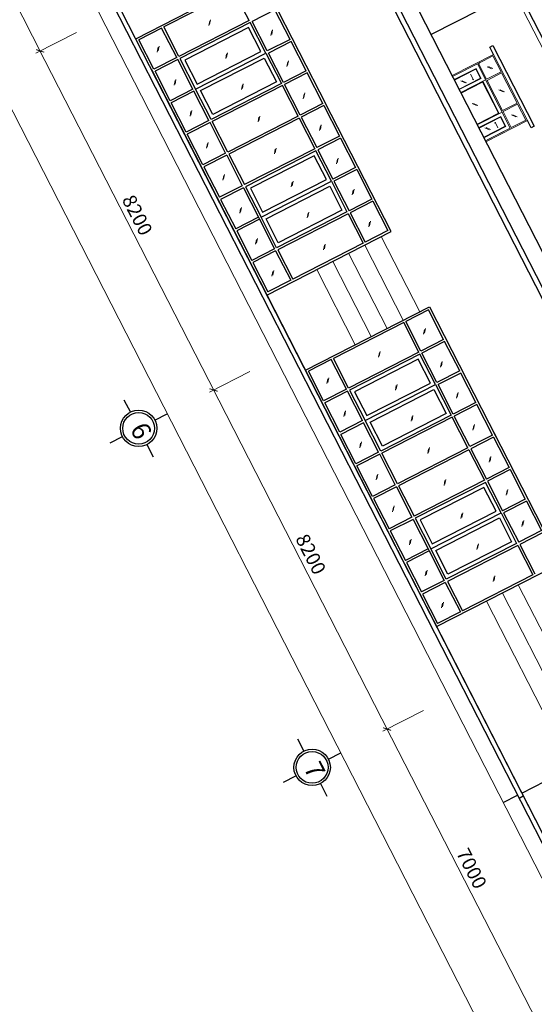
# Model space of a CAD drawing. Units: millimetres. Extents: x -3744513 to -901909, y 2667930 to 9491340.
# Drawn here: x -1437126 to -1426050, y 3579580 to 3600779 of the extents above; entities that cross this region are included whole.
import ezdxf

# ---------------------------------------------------------------- set-up
doc = ezdxf.new("R2010")
doc.units = ezdxf.units.MM
doc.header["$LTSCALE"] = 15
doc.header["$MEASUREMENT"] = 0
doc.layers.get('0').update_dxf_attribs({"linetype": 'CONTINUOUS', "lineweight": 9})
doc.layers.get('Defpoints').update_dxf_attribs({"linetype": 'CONTINUOUS', "lineweight": 9})
for name, color, linetype, lineweight in [('3', 3, 'CONTINUOUS', 9), ('8', 8, 'CONTINUOUS', 9), ('HATCH', 8, 'CONTINUOUS', 9), ('MANH', 8, 'CONTINUOUS', 9), ('NETHAY', 7, 'CONTINUOUS', 30), ('NETTHAY', 7, 'CONTINUOUS', 30), ('TEXT', 32, 'CONTINUOUS', 30), ('TUONG', 1, 'CONTINUOUS', 9)]:
    doc.layers.add(name, color=color, linetype=linetype, lineweight=lineweight)
doc.styles.add('ARIAL', font='arial.ttf', dxfattribs={"height": 300})
doc.styles.add('NGHIA5', font='nghia5.shx', dxfattribs={"height": 300})
doc.dimstyles.new('1', dxfattribs={"dimscale": 100, "dimtxt": 300, "dimasz": 1.3, "dimexe": 1, "dimexo": 0, "dimgap": 1, "dimtad": 1, "dimdec": 0, "dimzin": 0, "dimdsep": 46, "dimtxsty": 'ARIAL', "dimblk1": 'ARCHTICK', "dimblk2": 'ARCHTICK', "dimsah": 1, "dimcen": 0, "dimdle": 1, "dimclrd": 8, "dimclre": 8, "dimclrt": 11, "dimadec": 0, "dimazin": 0, "dimtfac": 1, "dimtdec": 0, "dimtix": 1, "dimtmove": 2, "dimatfit": 3, "dimldrblk": 'ARCHTICK', "dimfxl": 1, "dimtolj": 1, "dimtzin": 0, "dimlwd": 9, "dimlwe": 9, "dimarcsym": 0})

# ---------------------------------------------------------------- blocks, each defined once
blk = doc.blocks.new('_ARCHTICK')
at = {"color": 0, "linetype": 'ByBlock', "const_width": 0.15}
blk.add_lwpolyline([(-0.5, -0.5), (0.5, 0.5)], dxfattribs=at)
blk = doc.blocks.new('*D224')
at = {"layer": 'Defpoints', "color": 0, "transparency": 16777216}
for p in [(-1439731, 3607985), (-1440512, 3607585), (-1435906, 3600506)]:
    blk.add_point(p, dxfattribs=at)
at = {"layer": 'HATCH', "color": 8, "lineweight": 9, "transparency": 16777216}
for p, q in [((-1439731, 3607985), (-1440601, 3607540)), ((-1436641, 3600018), (-1440557, 3607675)), ((-1435906, 3600506), (-1436776, 3600061))]:
    blk.add_line(p, q, dxfattribs=at)
at = {"layer": 'HATCH', "color": 8, "lineweight": 9, "transparency": 16777216, "xscale": 130, "yscale": 130, "zscale": 130}
for p, rotation in [((-1440512, 3607585), 117.0882198865739), ((-1436686, 3600107), 297.0882198865739)]:
    blk.add_blockref('_ARCHTICK', p, dxfattribs=dict(at, rotation=rotation))
at = {"layer": 'HATCH', "color": 11, "transparency": 16777216, "insert": (-1438374, 3603961), "char_height": 300, "attachment_point": 5, "rotation": 297.0882, "style": 'ARIAL'}
blk.add_mtext('\\A1;8400', dxfattribs=at)
blk = doc.blocks.new('*D228')
at = {"layer": 'Defpoints', "color": 0}
for p in [(-1432172, 3593206), (-1432953, 3592806), (-1428438, 3585905)]:
    blk.add_point(p, dxfattribs=at)
at = {"layer": 'HATCH', "color": 8, "lineweight": 9}
for p, q in [((-1432172, 3593206), (-1433042, 3592761)), ((-1429173, 3585417), (-1432998, 3592895)), ((-1428438, 3585905), (-1429308, 3585460))]:
    blk.add_line(p, q, dxfattribs=at)
at = {"layer": 'HATCH', "color": 8, "lineweight": 9, "xscale": 130, "yscale": 130, "zscale": 130}
for p, rotation in [((-1432953, 3592806), 117.0882198865739), ((-1429219, 3585506), 297.0882198865739)]:
    blk.add_blockref('_ARCHTICK', p, dxfattribs=dict(at, rotation=rotation))
at = {"layer": 'HATCH', "color": 11, "insert": (-1430860, 3589271), "char_height": 300, "attachment_point": 5, "rotation": 297.0882, "style": 'ARIAL'}
blk.add_mtext('\\A1;8200', dxfattribs=at)
blk = doc.blocks.new('*D229')
at = {"layer": 'Defpoints', "color": 0}
for p in [(-1435906, 3600506), (-1436686, 3600107), (-1432172, 3593206)]:
    blk.add_point(p, dxfattribs=at)
at = {"layer": 'HATCH', "color": 8, "lineweight": 9}
for p, q in [((-1435906, 3600506), (-1436776, 3600061)), ((-1432907, 3592717), (-1436732, 3600196)), ((-1432172, 3593206), (-1433042, 3592761))]:
    blk.add_line(p, q, dxfattribs=at)
at = {"layer": 'HATCH', "color": 8, "lineweight": 9, "xscale": 130, "yscale": 130, "zscale": 130}
for p, rotation in [((-1436686, 3600107), 117.0882198865739), ((-1432953, 3592806), 297.0882198865739)]:
    blk.add_blockref('_ARCHTICK', p, dxfattribs=dict(at, rotation=rotation))
at = {"layer": 'HATCH', "color": 11, "insert": (-1434594, 3596572), "char_height": 300, "attachment_point": 5, "rotation": 297.0882, "style": 'ARIAL'}
blk.add_mtext('\\A1;8200', dxfattribs=at)
blk = doc.blocks.new('*D230')
at = {"layer": 'Defpoints', "color": 0}
for p in [(-1428438, 3585905), (-1425250, 3579673), (-1426031, 3579274)]:
    blk.add_point(p, dxfattribs=at)
at = {"layer": 'HATCH', "color": 8, "lineweight": 9}
for p, q in [((-1428438, 3585905), (-1429308, 3585460)), ((-1429264, 3585595), (-1425985, 3579185)), ((-1425250, 3579673), (-1426120, 3579228))]:
    blk.add_line(p, q, dxfattribs=at)
at = {"layer": 'HATCH', "color": 8, "lineweight": 9, "xscale": 130, "yscale": 130, "zscale": 130}
for p, rotation in [((-1429219, 3585506), 117.0882198865739), ((-1426031, 3579274), 297.0882198865739)]:
    blk.add_blockref('_ARCHTICK', p, dxfattribs=dict(at, rotation=rotation))
at = {"layer": 'HATCH', "color": 11, "insert": (-1427399, 3582505), "char_height": 300, "attachment_point": 5, "rotation": 297.0882, "style": 'ARIAL'}
blk.add_mtext('\\A1;7000', dxfattribs=at)
blk = doc.blocks.new('*D231')
at = {"layer": 'Defpoints', "color": 0}
for p in [(-1450386, 3628818), (-1425250, 3579673), (-1427028, 3578764)]:
    blk.add_point(p, dxfattribs=at)
at = {"layer": 'HATCH', "color": 8, "lineweight": 9}
for p, q in [((-1450386, 3628818), (-1452253, 3627863)), ((-1452210, 3627998), (-1426983, 3578675)), ((-1425250, 3579673), (-1427117, 3578718))]:
    blk.add_line(p, q, dxfattribs=at)
at = {"layer": 'HATCH', "color": 8, "lineweight": 9, "xscale": 130, "yscale": 130, "zscale": 130}
for p, rotation in [((-1452164, 3627909), 117.0882198865739), ((-1427028, 3578764), 297.0882198865739)]:
    blk.add_blockref('_ARCHTICK', p, dxfattribs=dict(at, rotation=rotation))
at = {"layer": 'HATCH', "color": 11, "insert": (-1439371, 3603451), "char_height": 300, "attachment_point": 5, "rotation": 297.0882, "style": 'ARIAL'}
blk.add_mtext('\\A1;55200', dxfattribs=at)

msp = doc.modelspace()

# ---------------------------------------------------------------- linework, layer by layer
for p, q in [((-1430234.6, 3608910.6, 27612.8), (-1419988.9, 3588878.7, 27612.8)), ((-1430211.8, 3608866, 27612.8), (-1419966.2, 3588834.2, 27612.8)), ((-1426735.6, 3601849.8, 27612.8), (-1420528.8, 3589714.5, 27612.8)), ((-1426712.8, 3601805.3, 27612.8), (-1420506, 3589670, 27612.8))]:
    msp.add_line(p, q)
at = {"color": 40, "lineweight": 18}
for p, q in [((-1426928.9, 3600031.7, 27612.8), (-1427819.2, 3599576.4, 27612.8)), ((-1426928.9, 3600031.7, 27612.8), (-1426200.2, 3598607.1, 27612.8)), ((-1427090.5, 3598151.7, 27612.8), (-1426200.2, 3598607.1, 27612.8))]:
    msp.add_line(p, q, dxfattribs=at)
at = {"color": 6}
for p, q in [((-1426939.8, 3599998.1, 27612.8), (-1427251.4, 3599838.7, 27612.8)), ((-1426939.8, 3599998.1, 27612.8), (-1426764.3, 3599655, 27612.8)), ((-1427273.6, 3599827.3, 27612.8), (-1427807.8, 3599554.1, 27612.8)), ((-1427775.3, 3599490.5, 27612.8), (-1427303.4, 3599731.8, 27612.8)), ((-1427768, 3599574.5, 27612.8), (-1427273.6, 3599827.3, 27612.8)), ((-1427303.4, 3599731.8, 27612.8), (-1427192.3, 3599514.7, 27612.8)), ((-1426567.7, 3598447.2, 27612.8), (-1427273.6, 3599827.3, 27612.8)), ((-1427251.4, 3599838.7, 27612.8), (-1427213.7, 3599858, 27612.8)), ((-1427251.4, 3599838.7, 27612.8), (-1427075.9, 3599495.6, 27612.8)), ((-1427775.3, 3599490.5, 27612.8), (-1427771.3, 3599492.5, 27612.8)), ((-1427775.3, 3599490.5, 27612.8), (-1427771.3, 3599492.5, 27612.8)), ((-1427664.2, 3599273.3, 27612.8), (-1427192.3, 3599514.7, 27612.8)), ((-1427632.3, 3599211, 27612.8), (-1427098.1, 3599484.2, 27612.8)), ((-1427075.9, 3599495.6, 27612.8), (-1426764.3, 3599655, 27612.8)), ((-1427064.5, 3599473.4, 27612.8), (-1426752.9, 3599632.7, 27612.8)), ((-1426752.9, 3599632.7, 27612.8), (-1426420.6, 3598983, 27612.8)), ((-1426805.4, 3598758.1, 27612.8), (-1427160.5, 3599452.4, 27612.8)), ((-1427064.5, 3599473.4, 27612.8), (-1426897.7, 3599147.2, 27612.8)), ((-1426732.2, 3598823.7, 27612.8), (-1426897.7, 3599147.2, 27612.8)), ((-1426732.2, 3598823.7, 27612.8), (-1426420.6, 3598983, 27612.8)), ((-1426720.8, 3598801.4, 27612.8), (-1426409.2, 3598960.8, 27612.8)), ((-1426409.2, 3598960.8, 27612.8), (-1426233.9, 3598617.9, 27612.8)), ((-1427277.3, 3598516.8, 27612.8), (-1426743.1, 3598790, 27612.8)), ((-1427245.4, 3598454.5, 27612.8), (-1426773.5, 3598695.8, 27612.8)), ((-1426662.6, 3598479, 27612.8), (-1426773.5, 3598695.8, 27612.8)), ((-1426545.5, 3598458.6, 27612.8), (-1426720.8, 3598801.4, 27612.8)), ((-1427134.5, 3598237.6, 27612.8), (-1426662.6, 3598479, 27612.8)), ((-1426567.7, 3598447.2, 27612.8), (-1427101.9, 3598174, 27612.8)), ((-1427062.1, 3598194.3, 27612.8), (-1426567.7, 3598447.2, 27612.8)), ((-1426233.9, 3598617.9, 27612.8), (-1426545.5, 3598458.6, 27612.8)), ((-1426545.5, 3598458.6, 27612.8), (-1426507.8, 3598477.8, 27612.8)), ((-1427134.5, 3598237.6, 27612.8), (-1427130.5, 3598239.7, 27612.8)), ((-1427134.5, 3598237.6, 27612.8), (-1427130.5, 3598239.7, 27612.8))]:
    msp.add_line(p, q, dxfattribs=at)
at = {"color": 6, "elevation": 27612.8}
for points in [[(-1427303.4, 3599731.8), (-1427775.3, 3599490.5)], [(-1426662.6, 3598479), (-1427134.5, 3598237.6)]]:
    msp.add_lwpolyline(points, dxfattribs=at)
at = {"layer": '3'}
for p, q in [((-1427308.6, 3599715.7, 27612.8), (-1427769.8, 3599479.8, 27612.8)), ((-1427308.6, 3599715.7, 27612.8), (-1427208.5, 3599519.9, 27612.8)), ((-1427208.5, 3599519.9, 27612.8), (-1427669.7, 3599284, 27612.8)), ((-1427165.7, 3599436.2, 27612.8), (-1427626.9, 3599200.3, 27612.8)), ((-1426821.7, 3598763.6, 27612.8), (-1427165.7, 3599436.2, 27612.8)), ((-1426821.7, 3598763.6, 27612.8), (-1427282.9, 3598527.7, 27612.8)), ((-1426778.7, 3598679.7, 27612.8), (-1427239.9, 3598443.8, 27612.8)), ((-1426678.7, 3598484.2, 27612.8), (-1426778.7, 3598679.7, 27612.8)), ((-1426678.7, 3598484.2, 27612.8), (-1427139.9, 3598248.3, 27612.8))]:
    msp.add_line(p, q, dxfattribs=at)
at = {"layer": '8'}
for p, q in [((-1428514.6, 3594490, 27612.8), (-1429343, 3596109.5, 27612.8)), ((-1429698.8, 3595927.5, 27612.8), (-1428870.5, 3594308, 27612.8)), ((-1429217.5, 3594130.5, 27612.8), (-1430045.9, 3595750, 27612.8)), ((-1429560.5, 3593955.1, 27612.8), (-1430388.8, 3595574.6, 27612.8)), ((-1429903.4, 3593779.7, 27612.8), (-1430731.8, 3595399.2, 27612.8)), ((-1424166.8, 3584255.5, 27612.8), (-1426394.3, 3588610.6, 27612.8)), ((-1424852.7, 3583904.7, 27612.8), (-1427080.2, 3588259.8, 27612.8)), ((-1424509.8, 3584080.1, 27612.8), (-1426737.2, 3588435.2, 27612.8))]:
    msp.add_line(p, q, dxfattribs=at)
at = {"layer": 'MANH', "elevation": 27612.8}
for points in [[(-1433017.8, 3600774), (-1433037.5, 3600673.2)], [(-1433035.7, 3600751.9), (-1433055.4, 3600651.1)], [(-1431682, 3600559.1), (-1431701.7, 3600458.3)], [(-1431699.9, 3600537), (-1431719.5, 3600436.2)], [(-1434145.4, 3600184.4), (-1434165, 3600083.6)], [(-1434127.5, 3600206.5), (-1434147.2, 3600105.7)], [(-1432672.5, 3600041.9), (-1432692.2, 3599941.1)], [(-1432654.7, 3600064), (-1432674.4, 3599963.2)], [(-1431358.2, 3599868.9), (-1431377.9, 3599768.1)], [(-1431340.3, 3599891), (-1431360, 3599790.2)], [(-1426974.7, 3599724.4), (-1427067.9, 3599767.5)], [(-1426946.3, 3599726), (-1427039.6, 3599769)], [(-1433763.4, 3599494.5), (-1433783.1, 3599393.7)], [(-1427423.7, 3599605.8), (-1427361.8, 3599484.9), (-1427378.8, 3599495.4), (-1427363.5, 3599503.2)], [(-1433781.2, 3599472.5), (-1433800.9, 3599371.7)], [(-1432330.8, 3599373.9), (-1432350.5, 3599273.1)], [(-1432313, 3599396), (-1432332.7, 3599295.2)], [(-1427539.2, 3599416.3), (-1427632.4, 3599459.3)], [(-1427510.8, 3599417.8), (-1427604.1, 3599460.8)], [(-1431005.4, 3599179.3), (-1431025.1, 3599078.5)], [(-1430987.6, 3599201.4), (-1431007.3, 3599100.6)], [(-1426719.1, 3599224.8), (-1426812.4, 3599267.9)], [(-1426690.8, 3599226.4), (-1426784, 3599269.4)], [(-1427291.5, 3598932.1), (-1427384.8, 3598975.1)], [(-1427263.2, 3598933.6), (-1427356.4, 3598976.7)], [(-1433439.5, 3598804.4), (-1433459.2, 3598703.6)], [(-1433421.7, 3598826.5), (-1433441.4, 3598725.7)], [(-1431977.1, 3598682.3), (-1431996.8, 3598581.5)], [(-1431959.3, 3598704.4), (-1431979, 3598603.6)], [(-1426444.7, 3598688.2), (-1426537.9, 3598731.3)], [(-1426416.3, 3598689.8), (-1426509.6, 3598732.8)], [(-1430653.3, 3598490.9), (-1430673, 3598390.1)], [(-1430635.5, 3598513), (-1430655.2, 3598412.2)], [(-1427024.8, 3598410.6), (-1427118, 3598453.6)], [(-1426996.4, 3598412.1), (-1427089.7, 3598455.1)], [(-1426833.7, 3598452.2), (-1426895.5, 3598573.2), (-1426896.9, 3598553.3), (-1426881.6, 3598561)], [(-1433086.8, 3598114.7), (-1433106.5, 3598013.9)], [(-1433069, 3598136.8), (-1433088.6, 3598036)], [(-1431607.2, 3598016), (-1431626.9, 3597915.2)], [(-1431625, 3597993.9), (-1431644.7, 3597893.1)], [(-1430271.4, 3597801.1), (-1430291.1, 3597700.3)], [(-1430289.2, 3597779), (-1430308.9, 3597678.2)], [(-1432734.7, 3597426.3), (-1432754.4, 3597325.5)], [(-1432716.9, 3597448.4), (-1432736.6, 3597347.6)], [(-1431260.9, 3597282), (-1431280.6, 3597181.2)], [(-1431243.1, 3597304.1), (-1431262.8, 3597203.3)], [(-1429947.5, 3597110.9), (-1429967.2, 3597010.1)], [(-1429929.7, 3597133), (-1429949.4, 3597032.2)], [(-1432352.8, 3596736.5), (-1432372.4, 3596635.7)], [(-1432370.6, 3596714.4), (-1432390.3, 3596613.6)], [(-1430919.2, 3596613.9), (-1430938.9, 3596513.1)], [(-1430901.4, 3596636), (-1430921.1, 3596535.2)], [(-1429594.8, 3596421.3), (-1429614.5, 3596320.5)], [(-1429577, 3596443.3), (-1429596.6, 3596342.6)], [(-1432028.9, 3596046.4), (-1432048.6, 3595945.6)], [(-1432011.1, 3596068.5), (-1432030.7, 3595967.7)], [(-1430566.5, 3595924.3), (-1430586.2, 3595823.5)], [(-1430548.6, 3595946.4), (-1430568.3, 3595845.6)], [(-1431676.2, 3595356.7), (-1431695.9, 3595255.9)], [(-1431658.3, 3595378.8), (-1431678, 3595278)], [(-1428412.4, 3594109.5), (-1428432.1, 3594008.7)], [(-1428394.5, 3594131.5), (-1428414.2, 3594030.7)], [(-1429384.1, 3593612.5), (-1429403.8, 3593511.7)], [(-1429366.2, 3593634.6), (-1429385.9, 3593533.8)], [(-1428048.3, 3593397.5), (-1428068, 3593296.7)], [(-1428030.4, 3593419.6), (-1428050.1, 3593318.8)], [(-1430493.8, 3593044.9), (-1430513.4, 3592944.1)], [(-1430475.9, 3593067), (-1430495.6, 3592966.2)], [(-1429003.1, 3592924.6), (-1429022.8, 3592823.8)], [(-1429020.9, 3592902.5), (-1429040.6, 3592801.7)], [(-1427706.6, 3592729.5), (-1427726.3, 3592628.7)], [(-1427688.7, 3592751.6), (-1427708.4, 3592650.8)], [(-1430129.6, 3592333), (-1430149.3, 3592232.2)], [(-1430111.8, 3592355.1), (-1430131.5, 3592254.3)], [(-1428679.3, 3592234.4), (-1428698.9, 3592133.6)], [(-1428661.4, 3592256.5), (-1428681.1, 3592155.7)], [(-1427353.8, 3592039.8), (-1427373.5, 3591939)], [(-1427336, 3592061.9), (-1427355.7, 3591961.1)], [(-1429787.9, 3591664.9), (-1429807.6, 3591564.1)], [(-1429770.1, 3591687), (-1429789.8, 3591586.2)], [(-1428325.5, 3591542.8), (-1428345.2, 3591442)], [(-1428307.7, 3591564.9), (-1428327.4, 3591464.1)], [(-1427001.8, 3591351.4), (-1427021.4, 3591250.6)], [(-1426983.9, 3591373.5), (-1427003.6, 3591272.7)], [(-1429435.2, 3590975.3), (-1429454.9, 3590874.5)], [(-1429417.4, 3590997.4), (-1429437.1, 3590896.6)], [(-1427973.4, 3590854.4), (-1427993.1, 3590753.6)], [(-1427955.6, 3590876.5), (-1427975.3, 3590775.7)], [(-1426637.6, 3590639.5), (-1426657.3, 3590538.7)], [(-1426619.8, 3590661.6), (-1426639.5, 3590560.8)], [(-1429083.1, 3590286.9), (-1429102.8, 3590186.1)], [(-1429065.3, 3590309), (-1429085, 3590208.2)], [(-1427591.5, 3590164.6), (-1427611.2, 3590063.8)], [(-1427609.3, 3590142.5), (-1427629, 3590041.7)], [(-1426295.9, 3589971.5), (-1426315.6, 3589870.7)], [(-1426278.1, 3589993.5), (-1426297.8, 3589892.7)], [(-1428719, 3589575), (-1428738.7, 3589474.2)], [(-1428701.2, 3589597.1), (-1428720.8, 3589496.3)], [(-1427267.6, 3589474.5), (-1427287.3, 3589373.7)], [(-1427249.8, 3589496.6), (-1427269.5, 3589395.8)], [(-1428377.3, 3588906.9), (-1428397, 3588806.1)], [(-1428359.5, 3588929), (-1428379.1, 3588828.2)], [(-1426914.9, 3588784.8), (-1426934.6, 3588684)], [(-1426897.1, 3588806.9), (-1426916.7, 3588706.1)], [(-1428024.6, 3588217.3), (-1428044.3, 3588116.5)], [(-1428006.7, 3588239.3), (-1428026.4, 3588138.5)]]:
    msp.add_lwpolyline(points, dxfattribs=at)
at = {"layer": 'NETHAY', "ltscale": 0.6}
for p, q in [((-1423932.2, 3579459.2, 27612.8), (-1437179, 3605358.7, 27612.8)), ((-1434627.7, 3600370.5, 27612.8), (-1431956.7, 3601736.6, 27612.8)), ((-1431956.7, 3601736.6, 27612.8), (-1430522.3, 3598932.1, 27612.8)), ((-1431956.7, 3601736.6, 27612.8), (-1430522.3, 3598932.1, 27612.8)), ((-1429133.5, 3596216.7, 27612.8), (-1430567.9, 3599021.1, 27612.8)), ((-1431987.4, 3596526, 27612.8), (-1431964.6, 3596481.5, 27612.8)), ((-1431804.4, 3594850.6, 27612.8), (-1429133.5, 3596216.7, 27612.8)), ((-1430976.1, 3593231, 27612.8), (-1428305.1, 3594597.1, 27612.8)), ((-1428305.1, 3594597.1, 27612.8), (-1426870.7, 3591792.7, 27612.8)), ((-1428305.1, 3594597.1, 27612.8), (-1426870.7, 3591792.7, 27612.8)), ((-1425481.9, 3589077.2, 27612.8), (-1426916.3, 3591881.7, 27612.8)), ((-1428335.8, 3589386.6, 27612.8), (-1428313.1, 3589342.1, 27612.8)), ((-1428152.8, 3587711.1, 27612.8), (-1425481.9, 3589077.2, 27612.8)), ((-1426320.6, 3584128.9, 27612.8), (-1421655.4, 3586515, 27612.8)), ((-1426721.2, 3583924, 27612.8), (-1426409.6, 3584083.3, 27612.8)), ((-1426377.2, 3584019.9, 27612.8), (-1426288.1, 3584065.4, 27612.8))]:
    msp.add_line(p, q, dxfattribs=at)
at = {"layer": 'NETHAY', "color": 2, "linetype": 'ByBlock'}
for p, q in [((-1434881, 3592597.3, 27612.8), (-1434744.4, 3592330.2, 27612.8)), ((-1434216.9, 3592159.7, 27612.8), (-1433949.8, 3592296.3, 27612.8)), ((-1435182, 3591666.1, 27612.8), (-1434914.9, 3591802.7, 27612.8)), ((-1434387.4, 3591632.2, 27612.8), (-1434250.8, 3591365.1, 27612.8)), ((-1431147, 3585296.8, 27612.8), (-1431010.4, 3585029.7, 27612.8)), ((-1430482.9, 3584859.2, 27612.8), (-1430215.8, 3584995.8, 27612.8)), ((-1431448, 3584365.6, 27612.8), (-1431180.9, 3584502.2, 27612.8)), ((-1430653.4, 3584331.7, 27612.8), (-1430516.8, 3584064.6, 27612.8))]:
    msp.add_line(p, q, dxfattribs=at)
for centre, radius in [((-1434565.9, 3591981.2, 27612.8), 392), ((-1434565.9, 3591981.2, 27612.8), 342), ((-1430831.9, 3584680.7, 27612.8), 392), ((-1430831.9, 3584680.7, 27612.8), 342)]:
    msp.add_circle(centre, radius, dxfattribs=at)
at = {"layer": 'NETTHAY'}
for p, q in [((-1419365.2, 3582278.7, 27612.8), (-1432415.8, 3607794.9, 27612.8)), ((-1419053.6, 3582438.1, 27612.8), (-1432104.2, 3607954.3, 27612.8)), ((-1419576.9, 3582451.2, 27612.8), (-1432513.8, 3607744.8, 27612.8)), ((-1419531.4, 3582362.2, 27612.8), (-1432513.8, 3607744.8, 27612.8)), ((-1432512.7, 3601396.1, 27612.8), (-1434026.2, 3600622, 27612.8)), ((-1432188.2, 3600761.7, 27612.8), (-1432512.7, 3601396.1, 27612.8)), ((-1425502.4, 3582309.6, 27612.8), (-1435127.8, 3601128.8, 27612.8)), ((-1431631.3, 3600990.4, 27612.8), (-1432120.9, 3600740, 27612.8)), ((-1431306.8, 3600356.1, 27612.8), (-1431631.3, 3600990.4, 27612.8)), ((-1432188.2, 3600761.7, 27612.8), (-1433701.7, 3599987.6, 27612.8)), ((-1434070.7, 3600599.2, 27612.8), (-1434560.4, 3600348.7, 27612.8)), ((-1433746.3, 3599964.9, 27612.8), (-1434070.7, 3600599.2, 27612.8)), ((-1433701.7, 3599987.6, 27612.8), (-1434026.2, 3600622, 27612.8)), ((-1431796.5, 3600105.6, 27612.8), (-1432120.9, 3600740, 27612.8)), ((-1434235.9, 3599714.4, 27612.8), (-1434560.4, 3600348.7, 27612.8)), ((-1431284.1, 3600311.6, 27612.8), (-1431773.7, 3600061.1, 27612.8)), ((-1430959.6, 3599677.2, 27612.8), (-1431284.1, 3600311.6, 27612.8)), ((-1433746.3, 3599964.9, 27612.8), (-1434235.9, 3599714.4, 27612.8)), ((-1433723.5, 3599920.3, 27612.8), (-1434213.2, 3599669.9, 27612.8)), ((-1433399, 3599286, 27612.8), (-1433723.5, 3599920.3, 27612.8)), ((-1431449.3, 3599426.8, 27612.8), (-1431773.7, 3600061.1, 27612.8)), ((-1424210.3, 3580002.8, 27612.8), (-1434282.9, 3599696.4, 27612.8)), ((-1433888.7, 3599035.5, 27612.8), (-1434213.2, 3599669.9, 27612.8)), ((-1430959.6, 3599677.2, 27612.8), (-1431449.3, 3599426.8, 27612.8)), ((-1430936.8, 3599632.7, 27612.8), (-1431426.5, 3599382.3, 27612.8)), ((-1430601, 3598976.1, 27612.8), (-1430936.8, 3599632.7, 27612.8)), ((-1431471, 3599359.5, 27612.8), (-1432984.5, 3598585.4, 27612.8)), ((-1431135.2, 3598702.9, 27612.8), (-1431471, 3599359.5, 27612.8)), ((-1431090.7, 3598725.7, 27612.8), (-1431426.5, 3599382.3, 27612.8)), ((-1433376.3, 3599241.5, 27612.8), (-1433865.9, 3598991, 27612.8)), ((-1433051.8, 3598607.1, 27612.8), (-1433376.3, 3599241.5, 27612.8)), ((-1433541.5, 3598356.7, 27612.8), (-1433865.9, 3598991, 27612.8)), ((-1430578.2, 3598931.6, 27612.8), (-1430242.4, 3598275, 27612.8)), ((-1431112.4, 3598658.4, 27612.8), (-1430776.6, 3598001.8, 27612.8)), ((-1431067.9, 3598681.2, 27612.8), (-1430732.1, 3598024.6, 27612.8)), ((-1433051.8, 3598607.1, 27612.8), (-1433541.5, 3598356.7, 27612.8)), ((-1433029.1, 3598562.6, 27612.8), (-1433518.7, 3598312.2, 27612.8)), ((-1432693.2, 3597906, 27612.8), (-1433029.1, 3598562.6, 27612.8)), ((-1432648.7, 3597928.8, 27612.8), (-1432984.5, 3598585.4, 27612.8)), ((-1433182.9, 3597655.6, 27612.8), (-1433518.7, 3598312.2, 27612.8)), ((-1430242.4, 3598275, 27612.8), (-1430732.1, 3598024.6, 27612.8)), ((-1430219.6, 3598230.5, 27612.8), (-1430709.3, 3597980, 27612.8)), ((-1430219.6, 3598230.5, 27612.8), (-1429895.2, 3597596.1, 27612.8)), ((-1430776.6, 3598001.8, 27612.8), (-1432290.1, 3597227.7, 27612.8)), ((-1432670.5, 3597861.5, 27612.8), (-1432334.6, 3597204.9, 27612.8)), ((-1432625.9, 3597884.3, 27612.8), (-1432290.1, 3597227.7, 27612.8)), ((-1430709.3, 3597980, 27612.8), (-1430384.9, 3597345.7, 27612.8)), ((-1433160.1, 3597611.1, 27612.8), (-1432824.3, 3596954.5, 27612.8)), ((-1429895.2, 3597596.1, 27612.8), (-1430384.9, 3597345.7, 27612.8)), ((-1429872.4, 3597551.6, 27612.8), (-1429548, 3596917.3, 27612.8)), ((-1432334.6, 3597204.9, 27612.8), (-1432824.3, 3596954.5, 27612.8)), ((-1432311.9, 3597160.4, 27612.8), (-1432801.5, 3596909.9, 27612.8)), ((-1432311.9, 3597160.4, 27612.8), (-1431987.4, 3596526, 27612.8)), ((-1430362.1, 3597301.2, 27612.8), (-1430037.7, 3596666.8, 27612.8)), ((-1432801.5, 3596909.9, 27612.8), (-1432477.1, 3596275.6, 27612.8)), ((-1429548, 3596917.3, 27612.8), (-1430037.7, 3596666.8, 27612.8)), ((-1429525.2, 3596872.8, 27612.8), (-1430014.9, 3596622.3, 27612.8)), ((-1429525.2, 3596872.8, 27612.8), (-1429200.8, 3596238.4, 27612.8)), ((-1431987.4, 3596526, 27612.8), (-1432477.1, 3596275.6, 27612.8)), ((-1430059.4, 3596599.6, 27612.8), (-1431572.9, 3595825.4, 27612.8)), ((-1430059.4, 3596599.6, 27612.8), (-1429735, 3595965.2, 27612.8)), ((-1430014.9, 3596622.3, 27612.8), (-1429690.4, 3595988, 27612.8)), ((-1431964.6, 3596481.5, 27612.8), (-1431640.2, 3595847.2, 27612.8)), ((-1432454.3, 3596231.1, 27612.8), (-1432129.9, 3595596.7, 27612.8)), ((-1429200.8, 3596238.4, 27612.8), (-1429690.4, 3595988, 27612.8)), ((-1429735, 3595965.2, 27612.8), (-1431248.5, 3595191.1, 27612.8)), ((-1431640.2, 3595847.2, 27612.8), (-1432129.9, 3595596.7, 27612.8)), ((-1431617.4, 3595802.7, 27612.8), (-1432107.1, 3595552.2, 27612.8)), ((-1431617.4, 3595802.7, 27612.8), (-1431293, 3595168.3, 27612.8)), ((-1431572.9, 3595825.4, 27612.8), (-1431248.5, 3595191.1, 27612.8)), ((-1432107.1, 3595552.2, 27612.8), (-1431782.7, 3594917.9, 27612.8)), ((-1431293, 3595168.3, 27612.8), (-1431782.7, 3594917.9, 27612.8)), ((-1428326.9, 3594529.8, 27612.8), (-1428816.6, 3594279.4, 27612.8)), ((-1428002.4, 3593895.5, 27612.8), (-1428326.9, 3594529.8, 27612.8)), ((-1428861.1, 3594256.6, 27612.8), (-1430374.6, 3593482.5, 27612.8)), ((-1428536.6, 3593622.3, 27612.8), (-1428861.1, 3594256.6, 27612.8)), ((-1428492.1, 3593645, 27612.8), (-1428816.6, 3594279.4, 27612.8)), ((-1428002.4, 3593895.5, 27612.8), (-1428492.1, 3593645, 27612.8)), ((-1427979.7, 3593851, 27612.8), (-1428469.3, 3593600.5, 27612.8)), ((-1427655.2, 3593216.6, 27612.8), (-1427979.7, 3593851, 27612.8)), ((-1428536.6, 3593622.3, 27612.8), (-1430050.1, 3592848.2, 27612.8)), ((-1428144.9, 3592966.2, 27612.8), (-1428469.3, 3593600.5, 27612.8)), ((-1430419.1, 3593459.7, 27612.8), (-1430908.8, 3593209.3, 27612.8)), ((-1430094.7, 3592825.4, 27612.8), (-1430419.1, 3593459.7, 27612.8)), ((-1430050.1, 3592848.2, 27612.8), (-1430374.6, 3593482.5, 27612.8)), ((-1430584.3, 3592574.9, 27612.8), (-1430908.8, 3593209.3, 27612.8)), ((-1427632.5, 3593172.1, 27612.8), (-1428122.1, 3592921.7, 27612.8)), ((-1427308, 3592537.8, 27612.8), (-1427632.5, 3593172.1, 27612.8)), ((-1427797.7, 3592287.3, 27612.8), (-1428122.1, 3592921.7, 27612.8)), ((-1430094.7, 3592825.4, 27612.8), (-1430584.3, 3592574.9, 27612.8)), ((-1430071.9, 3592780.9, 27612.8), (-1430561.6, 3592530.4, 27612.8)), ((-1429747.4, 3592146.5, 27612.8), (-1430071.9, 3592780.9, 27612.8)), ((-1430237.1, 3591896.1, 27612.8), (-1430561.6, 3592530.4, 27612.8)), ((-1427308, 3592537.8, 27612.8), (-1427797.7, 3592287.3, 27612.8)), ((-1427285.2, 3592493.3, 27612.8), (-1427774.9, 3592242.8, 27612.8)), ((-1426949.4, 3591836.7, 27612.8), (-1427285.2, 3592493.3, 27612.8)), ((-1429724.7, 3592102, 27612.8), (-1430214.3, 3591851.6, 27612.8)), ((-1429400.2, 3591467.7, 27612.8), (-1429724.7, 3592102, 27612.8)), ((-1427819.4, 3592220, 27612.8), (-1429332.9, 3591445.9, 27612.8)), ((-1427483.6, 3591563.4, 27612.8), (-1427819.4, 3592220, 27612.8)), ((-1427439.1, 3591586.2, 27612.8), (-1427774.9, 3592242.8, 27612.8)), ((-1429889.9, 3591217.2, 27612.8), (-1430214.3, 3591851.6, 27612.8)), ((-1426926.6, 3591792.1, 27612.8), (-1426590.8, 3591135.5, 27612.8)), ((-1429400.2, 3591467.7, 27612.8), (-1429889.9, 3591217.2, 27612.8)), ((-1428997.1, 3590789.3, 27612.8), (-1429332.9, 3591445.9, 27612.8)), ((-1427460.8, 3591518.9, 27612.8), (-1427125, 3590862.3, 27612.8)), ((-1427416.3, 3591541.7, 27612.8), (-1427080.5, 3590885.1, 27612.8)), ((-1429377.5, 3591423.2, 27612.8), (-1429867.1, 3591172.7, 27612.8)), ((-1429041.6, 3590766.6, 27612.8), (-1429377.5, 3591423.2, 27612.8)), ((-1429531.3, 3590516.1, 27612.8), (-1429867.1, 3591172.7, 27612.8)), ((-1426590.8, 3591135.5, 27612.8), (-1427080.5, 3590885.1, 27612.8)), ((-1426568, 3591091, 27612.8), (-1427057.7, 3590840.6, 27612.8)), ((-1426568, 3591091, 27612.8), (-1426243.6, 3590456.7, 27612.8)), ((-1427125, 3590862.3, 27612.8), (-1428638.5, 3590088.2, 27612.8)), ((-1427057.7, 3590840.6, 27612.8), (-1426733.3, 3590206.2, 27612.8)), ((-1429018.9, 3590722, 27612.8), (-1428683, 3590065.4, 27612.8)), ((-1428974.4, 3590744.8, 27612.8), (-1428638.5, 3590088.2, 27612.8)), ((-1429508.5, 3590471.6, 27612.8), (-1429172.7, 3589815, 27612.8)), ((-1426243.6, 3590456.7, 27612.8), (-1426733.3, 3590206.2, 27612.8)), ((-1426220.8, 3590412.2, 27612.8), (-1425896.4, 3589777.8, 27612.8)), ((-1426710.5, 3590161.7, 27612.8), (-1426386.1, 3589527.4, 27612.8)), ((-1428683, 3590065.4, 27612.8), (-1429172.7, 3589815, 27612.8)), ((-1428660.3, 3590020.9, 27612.8), (-1429149.9, 3589770.5, 27612.8)), ((-1428660.3, 3590020.9, 27612.8), (-1428335.8, 3589386.6, 27612.8)), ((-1429149.9, 3589770.5, 27612.8), (-1428825.5, 3589136.1, 27612.8)), ((-1425896.4, 3589777.8, 27612.8), (-1426386.1, 3589527.4, 27612.8)), ((-1425873.6, 3589733.3, 27612.8), (-1426363.3, 3589482.9, 27612.8)), ((-1428335.8, 3589386.6, 27612.8), (-1428825.5, 3589136.1, 27612.8)), ((-1428313.1, 3589342.1, 27612.8), (-1427988.6, 3588707.7, 27612.8)), ((-1426407.8, 3589460.1, 27612.8), (-1427921.3, 3588686, 27612.8)), ((-1426407.8, 3589460.1, 27612.8), (-1426083.4, 3588825.8, 27612.8)), ((-1426363.3, 3589482.9, 27612.8), (-1426038.8, 3588848.5, 27612.8)), ((-1428802.7, 3589091.6, 27612.8), (-1428478.3, 3588457.3, 27612.8)), ((-1427988.6, 3588707.7, 27612.8), (-1428478.3, 3588457.3, 27612.8)), ((-1427921.3, 3588686, 27612.8), (-1427596.9, 3588051.6, 27612.8)), ((-1426083.4, 3588825.8, 27612.8), (-1427596.9, 3588051.6, 27612.8)), ((-1427965.8, 3588663.2, 27612.8), (-1428455.5, 3588412.8, 27612.8)), ((-1427965.8, 3588663.2, 27612.8), (-1427641.4, 3588028.9, 27612.8)), ((-1428455.5, 3588412.8, 27612.8), (-1428131.1, 3587778.4, 27612.8)), ((-1427641.4, 3588028.9, 27612.8), (-1428131.1, 3587778.4, 27612.8))]:
    msp.add_line(p, q, dxfattribs=at)
at = {"layer": 'NETTHAY', "elevation": 27612.8}
for points in [[(-1433343.1, 3599286.5), (-1431829.6, 3600060.6), (-1432165.4, 3600717.2), (-1433679, 3599943.1)], [(-1433308.3, 3599394.2), (-1431937.3, 3600095.4), (-1432200.2, 3600609.6), (-1433571.3, 3599908.3)], [(-1433343.1, 3599286.5), (-1431829.6, 3600060.6), (-1431493.8, 3599404), (-1433007.3, 3598629.9)], [(-1433235.5, 3599251.7), (-1431864.4, 3599953), (-1431601.4, 3599438.8), (-1432972.5, 3598737.6)], [(-1431931.5, 3596526.6), (-1430418, 3597300.7), (-1430753.8, 3597957.3), (-1432267.3, 3597183.2)], [(-1431896.7, 3596634.2), (-1430525.7, 3597335.5), (-1430788.6, 3597849.6), (-1432159.7, 3597148.4)], [(-1431931.5, 3596526.6), (-1430418, 3597300.7), (-1430082.2, 3596644.1), (-1431595.7, 3595870)], [(-1431823.9, 3596491.8), (-1430452.8, 3597193), (-1430189.8, 3596678.9), (-1431560.9, 3595977.6)], [(-1429691.5, 3592147), (-1428178, 3592921.2), (-1428513.9, 3593577.8), (-1430027.4, 3592803.6)], [(-1429656.8, 3592254.7), (-1428285.7, 3592956), (-1428548.7, 3593470.1), (-1429919.7, 3592768.9)], [(-1429691.5, 3592147), (-1428178, 3592921.2), (-1427842.2, 3592264.6), (-1429355.7, 3591490.4)], [(-1429583.9, 3592112.3), (-1428212.8, 3592813.5), (-1427949.9, 3592299.4), (-1429320.9, 3591598.1)], [(-1428279.9, 3589387.1), (-1426766.4, 3590161.2), (-1427102.2, 3590817.8), (-1428615.8, 3590043.7)], [(-1428245.1, 3589494.7), (-1426874.1, 3590196), (-1427137, 3590710.2), (-1428508.1, 3590008.9)], [(-1428279.9, 3589387.1), (-1426766.4, 3590161.2), (-1426430.6, 3589504.6), (-1427944.1, 3588730.5)], [(-1428172.3, 3589352.3), (-1426801.2, 3590053.6), (-1426538.2, 3589539.4), (-1427909.3, 3588838.1)]]:
    msp.add_lwpolyline(points, close=True, dxfattribs=at)
at = {"layer": 'NETTHAY', "ltscale": 0.6, "elevation": 27612.8}
msp.add_lwpolyline([(-1426928.9, 3600031.7), (-1427008.6, 3600187.5), (-1426941.8, 3600221.7), (-1426053.8, 3598485.4), (-1426120.5, 3598451.3), (-1426200.2, 3598607.1)], dxfattribs=at)
at = {"layer": 'TEXT', "color": 7}
for p, q in [((-1419988.9, 3588878.7, 27612.8), (-1439842.7, 3627696, 27612.8)), ((-1426489.2, 3601368.1, 27612.8), (-1428269.8, 3600457.4, 27612.8))]:
    msp.add_line(p, q, dxfattribs=at)
at = {"layer": 'TEXT', "ltscale": 0.6}
for p, q in [((-1431306.8, 3600356.1, 27612.8), (-1431796.5, 3600105.6, 27612.8)), ((-1433399, 3599286, 27612.8), (-1433888.7, 3599035.5, 27612.8)), ((-1430601, 3598976.1, 27612.8), (-1431090.7, 3598725.7, 27612.8)), ((-1430578.2, 3598931.6, 27612.8), (-1431067.9, 3598681.2, 27612.8)), ((-1431135.2, 3598702.9, 27612.8), (-1432648.7, 3597928.8, 27612.8)), ((-1431112.4, 3598658.4, 27612.8), (-1432625.9, 3597884.3, 27612.8)), ((-1432693.2, 3597906, 27612.8), (-1433182.9, 3597655.6, 27612.8)), ((-1432670.5, 3597861.5, 27612.8), (-1433160.1, 3597611.1, 27612.8)), ((-1429872.4, 3597551.6, 27612.8), (-1430362.1, 3597301.2, 27612.8)), ((-1431964.6, 3596481.5, 27612.8), (-1432454.3, 3596231.1, 27612.8)), ((-1427655.2, 3593216.6, 27612.8), (-1428144.9, 3592966.2, 27612.8)), ((-1429747.4, 3592146.5, 27612.8), (-1430237.1, 3591896.1, 27612.8)), ((-1426949.4, 3591836.7, 27612.8), (-1427439.1, 3591586.2, 27612.8)), ((-1426926.6, 3591792.1, 27612.8), (-1427416.3, 3591541.7, 27612.8)), ((-1427483.6, 3591563.4, 27612.8), (-1428997.1, 3590789.3, 27612.8)), ((-1427460.8, 3591518.9, 27612.8), (-1428974.4, 3590744.8, 27612.8)), ((-1429041.6, 3590766.6, 27612.8), (-1429531.3, 3590516.1, 27612.8)), ((-1429018.9, 3590722, 27612.8), (-1429508.5, 3590471.6, 27612.8)), ((-1426220.8, 3590412.2, 27612.8), (-1426710.5, 3590161.7, 27612.8)), ((-1428313.1, 3589342.1, 27612.8), (-1428802.7, 3589091.6, 27612.8))]:
    msp.add_line(p, q, dxfattribs=at)
at = {"layer": 'TUONG', "ltscale": 0.6}
msp.add_line((-1450185.2, 3629799.9, 27612.8), (-1423492.3, 3577610.9, 27612.8), dxfattribs=at)

# ---------------------------------------------------------------- texts
at = {"layer": 'NETHAY', "color": 2, "linetype": 'ByBlock', "char_height": 400, "width": 1409.206, "attachment_point": 1, "rotation": 297.08822, "style": 'NGHIA5'}
for s, insert in [('{\\fTimes New Roman|b0|i0|c0|p18;6}', (-1434402.4, 3592152.8, 27612.8)), ('{\\fTimes New Roman|b0|i0|c0|p18;7}', (-1430668.4, 3584852.3, 27612.8))]:
    msp.add_mtext(s, dxfattribs=dict(at, insert=insert))

# ---------------------------------------------------------------- dimensions: what is measured, and where the dimension line sits
at = {"layer": 'HATCH'}
for base, p1, p2, picture, middle in [((-1427028.3, 3578763.7, 27612.8), (-1450386.4, 3628817.9, 27612.8), (-1425250.5, 3579673, 27612.8), '*D231', (-1439370.9, 3603451.4, 27612.8)), ((-1440511.5, 3607585.5, 27612.8), (-1435905.9, 3600506.1, 27612.8), (-1439731, 3607984.7, 27612.8), '*D224', (-1438373.6, 3603961.5, 27612.8)), ((-1436686.5, 3600106.9, 27612.8), (-1432172, 3593205.6, 27612.8), (-1435905.9, 3600506.1, 27612.8), '*D229', (-1434594.1, 3596571.9, 27612.8)), ((-1432952.5, 3592806.4, 27612.8), (-1428438, 3585905.1, 27612.8), (-1432172, 3593205.6, 27612.8), '*D228', (-1430860.1, 3589271.4, 27612.8)), ((-1426031, 3579273.7, 27612.8), (-1428438, 3585905.1, 27612.8), (-1425250.5, 3579673, 27612.8), '*D230', (-1427399.4, 3582505.1, 27612.8))]:
    dim = msp.add_linear_dim(base=base, p1=p1, p2=p2, angle=297.08822, dimstyle='1', dxfattribs=at)
    dim.commit()
    dim.dimension.update_dxf_attribs({"geometry": picture, "text_midpoint": middle})

doc.saveas('drawing.dxf')
